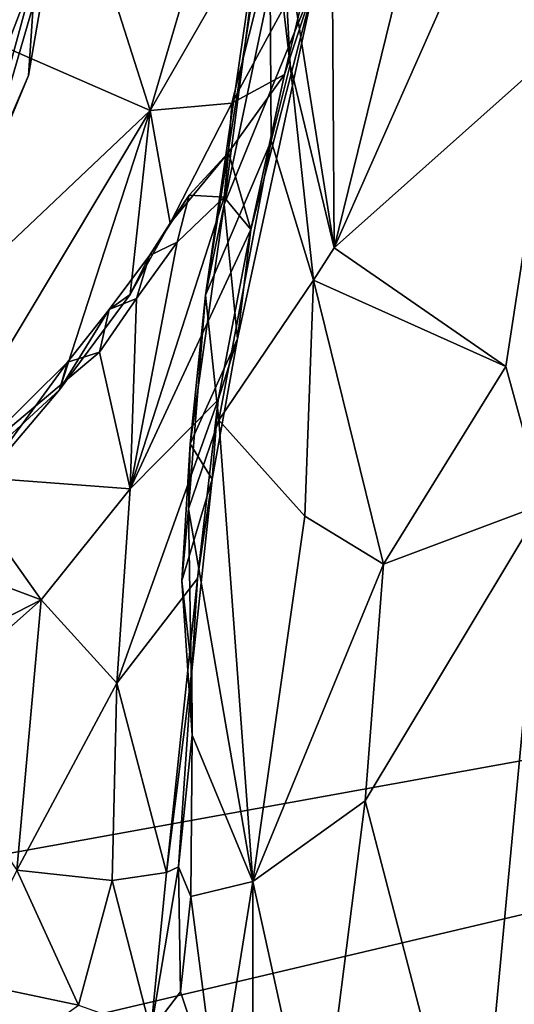
# Model space of a CAD drawing. Units: metres. Extents: x 27 to 32.61, y -4.25 to 5.29.
# Drawn here: x 30.34 to 30.58, y -1.4 to -0.92 of the extents above; entities that cross this region are included whole.
import ezdxf

# ---------------------------------------------------------------- set-up
doc = ezdxf.new("R2010")
doc.units = ezdxf.units.M

msp = doc.modelspace()

# ---------------------------------------------------------------- linework, layer by layer
at = {"layer": '1'}
for points in [[(30.18374, -0.00694, -1.58939), (32.03284, 0.32217, -1.59108), (31.97037, -1.02991, -1.58279)], [(30.28836, -1.33431, -1.57995), (30.18374, -0.00694, -1.58939), (31.97037, -1.02991, -1.58279)], [(30.3977, -0.63458, 2.47139), (30.27438, -0.93798, 2.36991), (30.36811, -0.84163, 2.34343)], [(30.34124, -0.65699, 2.54224), (30.27438, -0.93798, 2.36991), (30.3977, -0.63458, 2.47139)], [(30.47545, -0.72443, 2.33985), (30.36811, -0.84163, 2.34343), (30.40599, -0.96066, 2.23214)], [(30.47545, -0.72443, 2.33985), (30.40599, -0.96066, 2.23214), (30.47581, -0.83953, 2.24865)], [(30.49495, -0.80293, 1.77353), (30.49633, -1.02819, 1.62329), (30.57083, -0.7247, 1.71896)], [(30.57083, -0.7247, 1.71896), (30.49633, -1.02819, 1.62329), (30.60351, -0.78633, 1.64821)], [(30.49633, -1.02819, 1.62329), (30.6045, -0.93179, 1.56394), (30.60351, -0.78633, 1.64821)], [(30.47096, -0.86779, 1.75122), (30.49633, -1.02819, 1.62329), (30.49495, -0.80293, 1.77353)], [(30.4332, -1.05146, 1.81451), (30.46468, -0.85186, 1.82971), (30.46661, -0.82109, 1.95452)], [(30.44233, -1.0069, 1.93264), (30.4332, -1.05146, 1.81451), (30.46661, -0.82109, 1.95452)], [(30.44233, -1.0069, 1.93264), (30.46661, -0.82109, 1.95452), (30.46896, -0.88051, 2.02679)], [(30.47581, -0.83953, 2.24865), (30.40599, -0.96066, 2.23214), (30.44616, -0.95714, 2.17427)], [(30.47581, -0.83953, 2.24865), (30.44616, -0.95714, 2.17427), (30.4863, -0.88305, 2.16782)], [(30.27438, -0.93798, 2.36991), (30.32337, -0.92462, 2.32249), (30.36811, -0.84163, 2.34343)], [(30.36811, -0.84163, 2.34343), (30.32337, -0.92462, 2.32249), (30.40599, -0.96066, 2.23214)], [(30.4332, -1.05146, 1.81451), (30.46554, -0.97565, 1.72808), (30.46468, -0.85186, 1.82971)], [(30.46468, -0.85186, 1.82971), (30.46554, -0.97565, 1.72808), (30.47478, -0.9383, 1.70028)], [(30.47096, -0.86779, 1.75122), (30.46468, -0.85186, 1.82971), (30.47478, -0.9383, 1.70028)], [(30.47096, -0.86779, 1.75122), (30.47478, -0.9383, 1.70028), (30.49633, -1.02819, 1.62329)], [(30.32037, -1.00571, 2.86172), (30.34637, -0.94344, 2.86018), (30.35754, -0.87783, 2.9485)], [(30.3386, -0.89478, 2.97029), (30.32037, -1.00571, 2.86172), (30.35754, -0.87783, 2.9485)], [(30.34637, -0.94344, 2.86018), (30.34981, -0.89233, 2.86243), (30.35754, -0.87783, 2.9485)], [(30.48684, -0.89766, 2.11422), (30.44233, -1.0069, 1.93264), (30.46896, -0.88051, 2.02679)], [(30.4863, -0.88305, 2.16782), (30.44616, -0.95714, 2.17427), (30.47194, -0.94294, 2.11387)], [(30.47194, -0.94294, 2.11387), (30.48684, -0.89766, 2.11422), (30.4863, -0.88305, 2.16782)], [(30.30555, -1.00733, 2.76432), (30.26964, -0.90405, 2.7707), (30.34981, -0.89233, 2.86243)], [(30.30555, -1.00733, 2.76432), (30.34981, -0.89233, 2.86243), (30.31725, -1.01085, 2.7768)], [(30.31725, -1.01085, 2.7768), (30.34981, -0.89233, 2.86243), (30.34637, -0.94344, 2.86018)], [(30.44893, -1.0729, 2.00114), (30.44233, -1.0069, 1.93264), (30.48684, -0.89766, 2.11422)], [(30.45548, -1.01915, 2.06603), (30.44893, -1.0729, 2.00114), (30.48684, -0.89766, 2.11422)], [(30.47194, -0.94294, 2.11387), (30.45548, -1.01915, 2.06603), (30.48684, -0.89766, 2.11422)], [(30.32337, -0.92462, 2.32249), (30.28411, -1.07613, 2.25195), (30.40599, -0.96066, 2.23214)], [(30.49633, -1.02819, 1.62329), (30.58074, -1.08639, 1.49678), (30.6045, -0.93179, 1.56394)], [(30.6045, -0.93179, 1.56394), (30.58074, -1.08639, 1.49678), (30.59915, -1.15402, 1.44408)], [(30.46554, -0.97565, 1.72808), (30.48626, -1.04397, 1.63344), (30.47478, -0.9383, 1.70028)], [(30.47478, -0.9383, 1.70028), (30.48626, -1.04397, 1.63344), (30.49633, -1.02819, 1.62329)], [(30.4445, -0.9813, 2.11699), (30.45548, -1.01915, 2.06603), (30.47194, -0.94294, 2.11387)], [(30.44616, -0.95714, 2.17427), (30.4445, -0.9813, 2.11699), (30.47194, -0.94294, 2.11387)], [(30.32037, -1.00571, 2.86172), (30.31725, -1.01085, 2.7768), (30.34637, -0.94344, 2.86018)], [(30.40599, -0.96066, 2.23214), (30.41583, -1.01606, 2.15837), (30.44616, -0.95714, 2.17427)], [(30.44616, -0.95714, 2.17427), (30.41583, -1.01606, 2.15837), (30.4445, -0.9813, 2.11699)], [(30.40599, -0.96066, 2.23214), (30.27721, -1.17551, 2.17493), (30.36156, -1.09784, 2.14771)], [(30.27721, -1.17551, 2.17493), (30.40599, -0.96066, 2.23214), (30.28411, -1.07613, 2.25195)], [(30.40599, -0.96066, 2.23214), (30.36156, -1.09784, 2.14771), (30.39619, -1.05115, 2.14525)], [(30.40599, -0.96066, 2.23214), (30.39619, -1.05115, 2.14525), (30.41583, -1.01606, 2.15837)], [(30.4332, -1.05146, 1.81451), (30.43981, -1.11289, 1.72453), (30.46554, -0.97565, 1.72808)], [(30.43981, -1.11289, 1.72453), (30.48626, -1.04397, 1.63344), (30.46554, -0.97565, 1.72808)], [(30.41583, -1.01606, 2.15837), (30.42513, -1.00224, 2.12154), (30.4445, -0.9813, 2.11699)], [(30.42513, -1.00224, 2.12154), (30.44235, -1.00327, 2.09721), (30.4445, -0.9813, 2.11699)], [(30.4445, -0.9813, 2.11699), (30.44235, -1.00327, 2.09721), (30.45548, -1.01915, 2.06603)], [(30.4193, -1.02538, 2.09808), (30.39618, -1.14654, 2.04821), (30.44235, -1.00327, 2.09721)], [(30.44235, -1.00327, 2.09721), (30.39618, -1.14654, 2.04821), (30.45548, -1.01915, 2.06603)], [(30.41583, -1.01606, 2.15837), (30.40569, -1.03196, 2.11136), (30.42513, -1.00224, 2.12154)], [(30.42513, -1.00224, 2.12154), (30.40569, -1.03196, 2.11136), (30.4193, -1.02538, 2.09808)], [(30.42513, -1.00224, 2.12154), (30.4193, -1.02538, 2.09808), (30.44235, -1.00327, 2.09721)], [(30.42564, -1.12442, 1.86567), (30.44233, -1.0069, 1.93264), (30.44893, -1.0729, 2.00114)], [(30.42564, -1.12442, 1.86567), (30.4332, -1.05146, 1.81451), (30.44233, -1.0069, 1.93264)], [(30.39618, -1.14654, 2.04821), (30.43937, -1.10282, 2.00856), (30.45548, -1.01915, 2.06603)], [(30.39619, -1.05115, 2.14525), (30.40569, -1.03196, 2.11136), (30.41583, -1.01606, 2.15837)], [(30.43937, -1.10282, 2.00856), (30.44893, -1.0729, 2.00114), (30.45548, -1.01915, 2.06603)], [(30.4193, -1.02538, 2.09808), (30.39938, -1.05306, 2.09301), (30.39618, -1.14654, 2.04821)], [(30.40569, -1.03196, 2.11136), (30.39938, -1.05306, 2.09301), (30.4193, -1.02538, 2.09808)], [(30.27059, -1.43069, -1.58036), (30.28836, -1.33431, -1.57995), (31.97037, -1.02991, -1.58279)], [(30.27059, -1.43069, -1.58036), (31.97037, -1.02991, -1.58279), (31.95881, -1.5638, -1.57889)], [(30.49633, -1.02819, 1.62329), (30.48626, -1.04397, 1.63344), (30.58074, -1.08639, 1.49678)], [(30.38592, -1.05843, 2.10562), (30.39938, -1.05306, 2.09301), (30.40569, -1.03196, 2.11136)], [(30.39619, -1.05115, 2.14525), (30.38592, -1.05843, 2.10562), (30.40569, -1.03196, 2.11136)], [(30.48626, -1.04397, 1.63344), (30.43981, -1.11289, 1.72453), (30.48194, -1.15997, 1.58501)], [(30.48626, -1.04397, 1.63344), (30.48194, -1.15997, 1.58501), (30.52066, -1.18354, 1.50958)], [(30.48626, -1.04397, 1.63344), (30.52066, -1.18354, 1.50958), (30.58074, -1.08639, 1.49678)], [(30.36156, -1.09784, 2.14771), (30.38592, -1.05843, 2.10562), (30.39619, -1.05115, 2.14525)], [(30.38592, -1.05843, 2.10562), (30.38119, -1.07944, 2.08937), (30.39938, -1.05306, 2.09301)], [(30.39938, -1.05306, 2.09301), (30.38119, -1.07944, 2.08937), (30.39618, -1.14654, 2.04821)], [(30.42564, -1.12442, 1.86567), (30.42482, -1.15634, 1.77143), (30.4332, -1.05146, 1.81451)], [(30.4332, -1.05146, 1.81451), (30.42482, -1.15634, 1.77143), (30.43981, -1.11289, 1.72453)], [(30.36156, -1.09784, 2.14771), (30.36547, -1.08431, 2.10632), (30.38592, -1.05843, 2.10562)], [(30.36547, -1.08431, 2.10632), (30.38119, -1.07944, 2.08937), (30.38592, -1.05843, 2.10562)], [(30.43645, -1.14177, 1.9496), (30.42564, -1.12442, 1.86567), (30.44893, -1.0729, 2.00114)], [(30.43937, -1.10282, 2.00856), (30.43645, -1.14177, 1.9496), (30.44893, -1.0729, 2.00114)], [(30.36547, -1.08431, 2.10632), (30.3091, -1.13997, 2.09152), (30.38119, -1.07944, 2.08937)], [(30.38119, -1.07944, 2.08937), (30.3091, -1.13997, 2.09152), (30.39618, -1.14654, 2.04821)], [(30.3091, -1.13997, 2.09152), (30.36547, -1.08431, 2.10632), (30.31764, -1.14964, 2.14593)], [(30.31764, -1.14964, 2.14593), (30.36547, -1.08431, 2.10632), (30.36156, -1.09784, 2.14771)], [(30.58074, -1.08639, 1.49678), (30.52066, -1.18354, 1.50958), (30.59915, -1.15402, 1.44408)], [(30.27721, -1.17551, 2.17493), (30.31764, -1.14964, 2.14593), (30.36156, -1.09784, 2.14771)], [(30.39618, -1.14654, 2.04821), (30.3897, -1.24208, 1.96697), (30.43937, -1.10282, 2.00856)], [(30.43937, -1.10282, 2.00856), (30.3897, -1.24208, 1.96697), (30.42937, -1.19058, 1.93156)], [(30.43937, -1.10282, 2.00856), (30.42937, -1.19058, 1.93156), (30.43645, -1.14177, 1.9496)], [(30.42482, -1.15634, 1.77143), (30.45646, -1.33939, 1.56326), (30.43981, -1.11289, 1.72453)], [(30.48194, -1.15997, 1.58501), (30.43981, -1.11289, 1.72453), (30.45646, -1.33939, 1.56326)], [(30.42564, -1.12442, 1.86567), (30.42164, -1.19174, 1.81136), (30.42482, -1.15634, 1.77143)], [(30.42164, -1.19174, 1.81136), (30.42564, -1.12442, 1.86567), (30.43645, -1.14177, 1.9496)], [(30.3091, -1.13997, 2.09152), (30.27452, -1.17196, 2.08078), (30.35253, -1.20112, 2.04091)], [(30.3091, -1.13997, 2.09152), (30.35253, -1.20112, 2.04091), (30.39618, -1.14654, 2.04821)], [(30.42164, -1.19174, 1.81136), (30.43645, -1.14177, 1.9496), (30.42645, -1.23587, 1.86443)], [(30.42645, -1.23587, 1.86443), (30.43645, -1.14177, 1.9496), (30.42937, -1.19058, 1.93156)], [(30.35253, -1.20112, 2.04091), (30.3897, -1.24208, 1.96697), (30.39618, -1.14654, 2.04821)], [(30.51167, -1.29973, 1.46024), (30.56605, -1.50844, 1.29003), (30.59915, -1.15402, 1.44408)], [(30.51167, -1.29973, 1.46024), (30.59915, -1.15402, 1.44408), (30.52066, -1.18354, 1.50958)], [(30.59915, -1.15402, 1.44408), (30.56605, -1.50844, 1.29003), (30.66075, -1.39628, 1.25208)], [(30.42164, -1.19174, 1.81136), (30.42669, -1.2676, 1.7061), (30.42482, -1.15634, 1.77143)], [(30.42482, -1.15634, 1.77143), (30.42669, -1.2676, 1.7061), (30.45646, -1.33939, 1.56326)], [(30.48194, -1.15997, 1.58501), (30.45646, -1.33939, 1.56326), (30.52066, -1.18354, 1.50958)], [(30.27452, -1.17196, 2.08078), (30.2436, -1.25688, 2.03096), (30.35253, -1.20112, 2.04091)], [(30.45646, -1.33939, 1.56326), (30.51167, -1.29973, 1.46024), (30.52066, -1.18354, 1.50958)], [(30.3897, -1.24208, 1.96697), (30.41412, -1.33495, 1.82782), (30.42937, -1.19058, 1.93156)], [(30.42937, -1.19058, 1.93156), (30.41412, -1.33495, 1.82782), (30.42645, -1.23587, 1.86443)], [(30.42669, -1.2676, 1.7061), (30.42164, -1.19174, 1.81136), (30.42645, -1.23587, 1.86443)], [(30.2436, -1.25688, 2.03096), (30.28832, -1.25786, 2.01776), (30.35253, -1.20112, 2.04091)], [(30.28832, -1.25786, 2.01776), (30.34049, -1.33384, 1.91304), (30.35253, -1.20112, 2.04091)], [(30.35253, -1.20112, 2.04091), (30.34049, -1.33384, 1.91304), (30.3897, -1.24208, 1.96697)], [(30.41412, -1.33495, 1.82782), (30.41988, -1.33221, 1.80537), (30.42645, -1.23587, 1.86443)], [(30.41988, -1.33221, 1.80537), (30.42669, -1.2676, 1.7061), (30.42645, -1.23587, 1.86443)], [(30.3897, -1.24208, 1.96697), (30.34049, -1.33384, 1.91304), (30.38741, -1.33895, 1.86897)], [(30.3897, -1.24208, 1.96697), (30.38741, -1.33895, 1.86897), (30.41412, -1.33495, 1.82782)], [(30.42669, -1.2676, 1.7061), (30.41988, -1.33221, 1.80537), (30.42597, -1.34675, 1.70262)], [(30.42669, -1.2676, 1.7061), (30.42597, -1.34675, 1.70262), (30.45646, -1.33939, 1.56326)], [(30.45646, -1.33939, 1.56326), (30.48825, -1.48415, 1.41876), (30.51167, -1.29973, 1.46024)], [(30.51167, -1.29973, 1.46024), (30.48825, -1.48415, 1.41876), (30.56605, -1.50844, 1.29003)], [(30.34049, -1.33384, 1.91304), (30.31397, -1.38831, 1.85124), (30.37079, -1.4002, 1.80611)], [(30.34049, -1.33384, 1.91304), (30.37079, -1.4002, 1.80611), (30.38741, -1.33895, 1.86897)], [(30.38741, -1.33895, 1.86897), (30.40636, -1.41281, 1.73937), (30.41412, -1.33495, 1.82782)], [(30.41412, -1.33495, 1.82782), (30.40636, -1.41281, 1.73937), (30.41988, -1.33221, 1.80537)], [(30.41988, -1.33221, 1.80537), (30.40636, -1.41281, 1.73937), (30.42089, -1.39369, 1.70388)], [(30.42089, -1.39369, 1.70388), (30.42597, -1.34675, 1.70262), (30.41988, -1.33221, 1.80537)], [(30.40636, -1.41281, 1.73937), (30.38741, -1.33895, 1.86897), (30.37079, -1.4002, 1.80611)], [(30.42597, -1.34675, 1.70262), (30.43914, -1.44797, 1.57067), (30.45646, -1.33939, 1.56326)], [(30.45646, -1.33939, 1.56326), (30.43914, -1.44797, 1.57067), (30.45667, -1.48597, 1.48814)], [(30.45646, -1.33939, 1.56326), (30.45667, -1.48597, 1.48814), (30.48825, -1.48415, 1.41876)], [(30.42089, -1.39369, 1.70388), (30.43914, -1.44797, 1.57067), (30.42597, -1.34675, 1.70262)], [(30.31397, -1.38831, 1.85124), (30.34186, -1.4208, 1.78907), (30.37079, -1.4002, 1.80611)], [(30.42089, -1.39369, 1.70388), (30.40636, -1.41281, 1.73937), (30.43914, -1.44797, 1.57067)], [(30.56605, -1.50844, 1.29003), (30.62844, -1.50466, 1.2129), (30.66075, -1.39628, 1.25208)]]:
    msp.add_3dface(points, dxfattribs=at)

doc.saveas('drawing.dxf')
